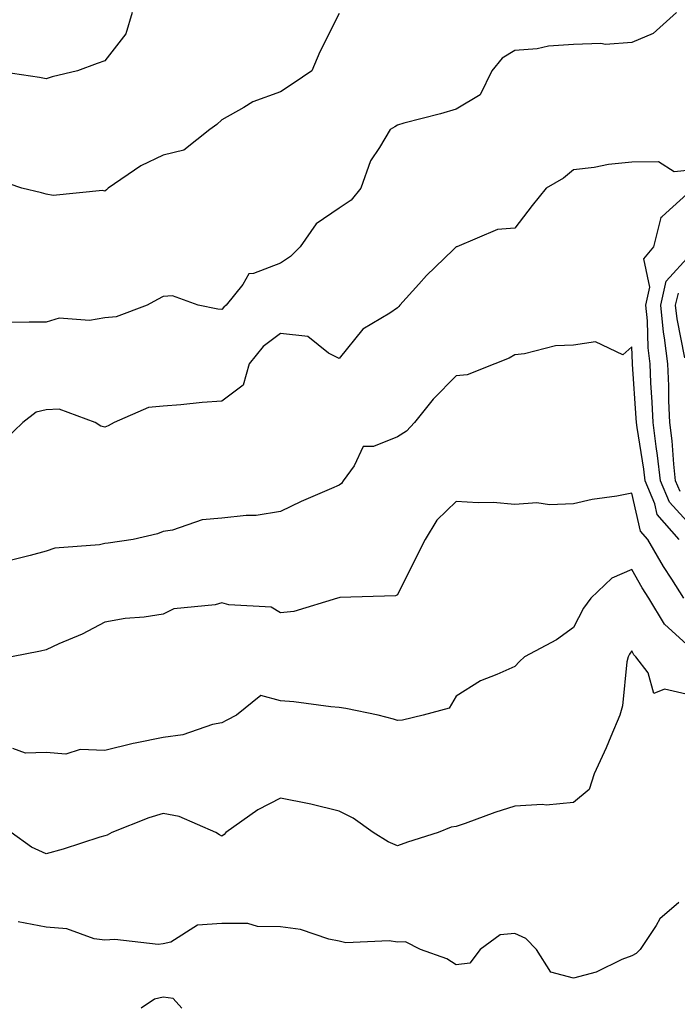
# Model space of a CAD drawing. Units: inches. Extents: x 1037123 to 1039763, y 7218698 to 7221338.
# Drawn here: x 1037844 to 1037956, y 7219863 to 7220031 of the extents above; entities that cross this region are included whole.
import ezdxf

# ---------------------------------------------------------------- set-up
doc = ezdxf.new("R2010")
doc.units = ezdxf.units.IN
doc.header["$MEASUREMENT"] = 0
doc.layers.add('Contour_10377218', color=7, linetype='Continuous', true_color=0x5b8431)

msp = doc.modelspace()

# ---------------------------------------------------------------- linework, layer by layer
at = {"layer": 'Contour_10377218'}
for points in [[(1037862.76, 7220031.92, 2918), (1037861.68, 7220028.29, 2918), (1037858.05, 7220023.66, 2918), (1037856.78, 7220023.19, 2918), (1037853.42, 7220021.92, 2918), (1037849.07, 7220020.9, 2918), (1037848.05, 7220020.61, 2918), (1037846.94, 7220020.81, 2918), (1037839.18, 7220021.92, 2918)], [(1037898.05, 7220031.74, 2919), (1037894.79, 7220025.18, 2919), (1037893.42, 7220021.92, 2919), (1037890.2, 7220019.77, 2919), (1037888.05, 7220018.38, 2919), (1037883.32, 7220016.65, 2919), (1037881.82, 7220015.69, 2919), (1037878.05, 7220013.6, 2919), (1037877.19, 7220012.78, 2919), (1037876, 7220011.92, 2919), (1037871.55, 7220008.42, 2919), (1037868.05, 7220007.55, 2919), (1037864.22, 7220005.75, 2919), (1037858.67, 7220001.92, 2919), (1037858.34, 7220001.63, 2919), (1037858.05, 7220001.41, 2919), (1037857.66, 7220001.53, 2919), (1037849.28, 7220000.69, 2919), (1037848.05, 7220000.88, 2919), (1037847.25, 7220001.12, 2919), (1037843.93, 7220001.92, 2919), (1037839.55, 7220003.42, 2919)], [(1037955.67, 7220031.92, 2920), (1037951.64, 7220028.33, 2920), (1037948.05, 7220026.78, 2920), (1037943.54, 7220026.43, 2920), (1037942.76, 7220026.63, 2920), (1037938.05, 7220026.43, 2920), (1037933.79, 7220026.18, 2920), (1037931.86, 7220025.73, 2920), (1037928.05, 7220025.4, 2920), (1037925.88, 7220024.09, 2920), (1037924.12, 7220021.92, 2920), (1037922.11, 7220017.86, 2920), (1037918.05, 7220015.42, 2920), (1037915.37, 7220014.6, 2920), (1037909.12, 7220012.99, 2920), (1037908.05, 7220012.68, 2920), (1037907.58, 7220012.39, 2920), (1037906.78, 7220011.92, 2920), (1037904.96, 7220008.83, 2920), (1037903.4, 7220006.57, 2920), (1037901.78, 7220001.92, 2920), (1037900.1, 7219999.87, 2920), (1037898.05, 7219998.52, 2920), (1037894.16, 7219995.81, 2920), (1037891.39, 7219991.92, 2920), (1037889.75, 7219990.22, 2920), (1037888.05, 7219989.13, 2920), (1037883.46, 7219987.33, 2920), (1037882.66, 7219987.31, 2920), (1037881.6, 7219985.47, 2920), (1037878.81, 7219981.92, 2920), (1037878.36, 7219981.61, 2920), (1037878.05, 7219981.2, 2920), (1037877.37, 7219981.24, 2920), (1037874.03, 7219981.92, 2920), (1037869.65, 7219983.52, 2920), (1037868.05, 7219983.42, 2920), (1037867.09, 7219982.88, 2920), (1037865.28, 7219981.92, 2920), (1037860.02, 7219979.95, 2920), (1037858.05, 7219979.77, 2920), (1037855.47, 7219979.34, 2920), (1037850.28, 7219979.69, 2920), (1037848.05, 7219979.03, 2920), (1037845.18, 7219979.05, 2920), (1037841, 7219978.97, 2920)], [(1037958.05, 7220004.99, 2921), (1037955.24, 7220004.73, 2921), (1037952.56, 7220006.43, 2921), (1037948.05, 7220006.33, 2921), (1037944.03, 7220005.94, 2921), (1037941.59, 7220005.46, 2921), (1037938.05, 7220005.03, 2921), (1037936.35, 7220003.62, 2921), (1037933.4, 7220001.92, 2921), (1037931, 7219998.97, 2921), (1037928.05, 7219995.1, 2921), (1037925.1, 7219994.87, 2921), (1037918.15, 7219991.92, 2921), (1037918.07, 7219991.9, 2921), (1037918.05, 7219991.9, 2921), (1037917.54, 7219991.41, 2921), (1037912.97, 7219987, 2921), (1037911.68, 7219985.55, 2921), (1037908.44, 7219981.92, 2921), (1037908.25, 7219981.72, 2921), (1037908.05, 7219981.51, 2921), (1037906.72, 7219980.59, 2921), (1037902.13, 7219977.84, 2921), (1037898.05, 7219972.84, 2921), (1037896.25, 7219973.72, 2921), (1037892.74, 7219976.61, 2921), (1037888.05, 7219977.1, 2921), (1037885.08, 7219974.89, 2921), (1037882.7, 7219971.92, 2921), (1037881.7, 7219968.27, 2921), (1037878.05, 7219965.57, 2921), (1037874.67, 7219965.3, 2921), (1037871.06, 7219964.93, 2921), (1037868.05, 7219964.67, 2921), (1037865.53, 7219964.44, 2921), (1037859.67, 7219961.92, 2921), (1037858.62, 7219961.35, 2921), (1037858.05, 7219961.08, 2921), (1037857.39, 7219961.26, 2921), (1037856.43, 7219961.92, 2921), (1037850.3, 7219964.17, 2921), (1037848.05, 7219964.09, 2921), (1037846.33, 7219963.64, 2921), (1037844.07, 7219961.92, 2921), (1037841.02, 7219958.95, 2921)], [(1037958.05, 7219944.36, 2921), (1037954.44, 7219948.31, 2921), (1037952.89, 7219951.92, 2921), (1037952.41, 7219956.28, 2921), (1037952.15, 7219957.82, 2921), (1037951.66, 7219961.92, 2921), (1037951.51, 7219965.38, 2921), (1037951.29, 7219968.68, 2921), (1037951.14, 7219971.92, 2921), (1037950.8, 7219974.67, 2921), (1037950.69, 7219979.28, 2921), (1037950.41, 7219981.92, 2921), (1037951.12, 7219984.99, 2921), (1037950.1, 7219989.87, 2921), (1037951.78, 7219991.92, 2921), (1037953.03, 7219996.9, 2921), (1037953.03, 7219996.94, 2921), (1037953.19, 7219997.06, 2921), (1037958.05, 7220001.45, 2921)], [(1037956.25, 7219950.12, 2920), (1037955.49, 7219951.92, 2920), (1037955.18, 7219954.79, 2920), (1037954.89, 7219958.76, 2920), (1037954.51, 7219961.92, 2920), (1037954.36, 7219965.61, 2920), (1037954.32, 7219968.19, 2920), (1037954.16, 7219971.92, 2920), (1037953.62, 7219976.35, 2920), (1037953.44, 7219977.31, 2920), (1037952.95, 7219981.92, 2920), (1037953.91, 7219986.06, 2920), (1037958.05, 7219990.59, 2920)], [(1037957.05, 7219972.92, 2919), (1037955.75, 7219979.62, 2919), (1037955.49, 7219981.92, 2919), (1037955.98, 7219983.99, 2919)], [(1037956.12, 7219941.92, 2922), (1037952.35, 7219946.22, 2922), (1037951.96, 7219948.01, 2922), (1037950.3, 7219951.92, 2922), (1037950.08, 7219953.95, 2922), (1037948.91, 7219961.06, 2922), (1037948.81, 7219961.92, 2922), (1037948.77, 7219962.64, 2922), (1037948.13, 7219971.84, 2922), (1037948.13, 7219972, 2922), (1037948.05, 7219974.83, 2922), (1037946.49, 7219973.48, 2922), (1037941.8, 7219975.67, 2922), (1037938.05, 7219975.12, 2922), (1037935, 7219974.97, 2922), (1037929.73, 7219973.6, 2922), (1037928.05, 7219973.46, 2922), (1037927.07, 7219972.9, 2922), (1037924.65, 7219971.92, 2922), (1037919.92, 7219970.05, 2922), (1037918.05, 7219969.85, 2922), (1037914.09, 7219965.88, 2922), (1037910.92, 7219961.92, 2922), (1037909.55, 7219960.42, 2922), (1037908.05, 7219959.44, 2922), (1037903.91, 7219957.78, 2922), (1037902.19, 7219957.78, 2922), (1037900.65, 7219954.52, 2922), (1037898.73, 7219951.92, 2922), (1037898.46, 7219951.51, 2922), (1037898.05, 7219951.22, 2922), (1037896.78, 7219950.65, 2922), (1037891.57, 7219948.4, 2922), (1037888.05, 7219946.69, 2922), (1037883.93, 7219946.04, 2922), (1037882.17, 7219946.04, 2922), (1037878.05, 7219945.57, 2922), (1037874.71, 7219945.26, 2922), (1037869.65, 7219943.52, 2922), (1037868.05, 7219943.27, 2922), (1037867.07, 7219942.9, 2922), (1037862.89, 7219941.92, 2922), (1037858.66, 7219941.31, 2922), (1037858.05, 7219941.26, 2922), (1037857.17, 7219941.04, 2922), (1037849.55, 7219940.42, 2922), (1037848.05, 7219939.91, 2922), (1037845.34, 7219939.21, 2922), (1037841.7, 7219938.27, 2922)], [(1037956.9, 7219931.92, 2923), (1037954.83, 7219935.14, 2923), (1037953.42, 7219937.29, 2923), (1037950.75, 7219941.92, 2923), (1037949.5, 7219943.37, 2923), (1037948.05, 7219949.85, 2923), (1037945.45, 7219949.32, 2923), (1037941.23, 7219948.74, 2923), (1037938.05, 7219948.01, 2923), (1037933.95, 7219947.82, 2923), (1037931.8, 7219948.17, 2923), (1037928.05, 7219947.92, 2923), (1037924.36, 7219948.23, 2923), (1037921.8, 7219948.17, 2923), (1037918.05, 7219948.42, 2923), (1037914.75, 7219945.22, 2923), (1037912.76, 7219941.92, 2923), (1037911.17, 7219938.8, 2923), (1037908.05, 7219932.47, 2923), (1037907.68, 7219932.29, 2923), (1037898.17, 7219932.04, 2923), (1037897.99, 7219931.98, 2923), (1037897.78, 7219931.92, 2923), (1037890.35, 7219929.62, 2923), (1037888.05, 7219929.4, 2923), (1037886.49, 7219930.36, 2923), (1037879.22, 7219930.75, 2923), (1037878.05, 7219931.1, 2923), (1037876.88, 7219930.75, 2923), (1037869.87, 7219930.1, 2923), (1037868.05, 7219929.17, 2923), (1037864.81, 7219928.68, 2923), (1037861.53, 7219928.44, 2923), (1037858.05, 7219927.82, 2923), (1037854.18, 7219925.79, 2923), (1037850.22, 7219924.09, 2923), (1037848.05, 7219923.09, 2923), (1037847.09, 7219922.88, 2923), (1037842.13, 7219921.92, 2923)], [(1037958.05, 7219923.44, 2924), (1037953.58, 7219927.45, 2924), (1037950.92, 7219931.92, 2924), (1037949.79, 7219933.66, 2924), (1037948.05, 7219936.82, 2924), (1037944.63, 7219935.34, 2924), (1037941.04, 7219931.92, 2924), (1037939.79, 7219930.18, 2924), (1037938.05, 7219926.88, 2924), (1037935.16, 7219924.81, 2924), (1037929.73, 7219921.92, 2924), (1037928.85, 7219921.12, 2924), (1037928.05, 7219920.26, 2924), (1037924.98, 7219918.85, 2924), (1037922.17, 7219917.8, 2924), (1037918.05, 7219915.18, 2924), (1037916.86, 7219913.11, 2924), (1037912.42, 7219911.92, 2924), (1037908.89, 7219911.08, 2924), (1037908.05, 7219911.02, 2924), (1037907.37, 7219911.24, 2924), (1037904.75, 7219911.92, 2924), (1037899.22, 7219913.09, 2924), (1037898.05, 7219913.23, 2924), (1037896.62, 7219913.35, 2924), (1037890.32, 7219914.19, 2924), (1037888.05, 7219914.38, 2924), (1037884.69, 7219915.28, 2924), (1037880.57, 7219911.92, 2924), (1037878.89, 7219911.08, 2924), (1037878.05, 7219910.63, 2924), (1037876.45, 7219910.32, 2924), (1037871.41, 7219908.56, 2924), (1037868.05, 7219908.11, 2924), (1037863.26, 7219907.13, 2924), (1037862.89, 7219907.08, 2924), (1037858.05, 7219905.9, 2924), (1037853.89, 7219906.08, 2924), (1037851.41, 7219905.28, 2924), (1037848.05, 7219905.55, 2924), (1037844.51, 7219905.46, 2924), (1037842.37, 7219906.24, 2924)], [(1037958.05, 7219915.32, 2925), (1037953.58, 7219916.39, 2925), (1037951.76, 7219915.63, 2925), (1037950.8, 7219919.17, 2925), (1037948.73, 7219921.92, 2925), (1037948.36, 7219922.23, 2925), (1037948.05, 7219922.92, 2925), (1037947.62, 7219922.35, 2925), (1037947.37, 7219921.92, 2925), (1037947.19, 7219921.06, 2925), (1037946.43, 7219913.54, 2925), (1037946, 7219911.92, 2925), (1037944.44, 7219908.31, 2925), (1037943.62, 7219906.35, 2925), (1037941.59, 7219901.92, 2925), (1037940.73, 7219899.24, 2925), (1037938.05, 7219897.02, 2925), (1037933.4, 7219896.57, 2925), (1037932.8, 7219896.67, 2925), (1037928.05, 7219896.39, 2925), (1037924.65, 7219895.32, 2925), (1037919.57, 7219893.44, 2925), (1037918.05, 7219892.92, 2925), (1037917.17, 7219892.8, 2925), (1037914.94, 7219891.92, 2925), (1037909.73, 7219890.24, 2925), (1037908.05, 7219889.65, 2925), (1037906.45, 7219890.32, 2925), (1037903.85, 7219891.92, 2925), (1037900.47, 7219894.34, 2925), (1037898.05, 7219895.53, 2925), (1037893.26, 7219896.71, 2925), (1037892.95, 7219896.82, 2925), (1037888.05, 7219897.74, 2925), (1037884.2, 7219895.77, 2925), (1037878.73, 7219891.92, 2925), (1037878.44, 7219891.53, 2925), (1037878.05, 7219891.26, 2925), (1037877.64, 7219891.51, 2925), (1037877, 7219891.92, 2925), (1037870.75, 7219894.62, 2925), (1037868.05, 7219895.12, 2925), (1037865.59, 7219894.38, 2925), (1037859.28, 7219891.92, 2925), (1037858.5, 7219891.47, 2925), (1037858.05, 7219891.33, 2925), (1037857.21, 7219891.08, 2925), (1037850.94, 7219889.03, 2925), (1037848.05, 7219888.27, 2925), (1037845.55, 7219889.42, 2925), (1037842.07, 7219891.92, 2925)], [(1037956.06, 7219879.93, 2926), (1037952.82, 7219877.15, 2926), (1037952.17, 7219876.04, 2926), (1037949.46, 7219871.92, 2926), (1037948.75, 7219871.22, 2926), (1037948.05, 7219870.85, 2926), (1037946.33, 7219870.2, 2926), (1037941.94, 7219868.03, 2926), (1037938.05, 7219867.04, 2926), (1037934.18, 7219868.05, 2926), (1037931.78, 7219871.92, 2926), (1037929.94, 7219873.81, 2926), (1037928.05, 7219874.65, 2926), (1037925.53, 7219874.44, 2926), (1037922.11, 7219871.92, 2926), (1037920.39, 7219869.58, 2926), (1037918.05, 7219869.28, 2926), (1037916.47, 7219870.34, 2926), (1037911.94, 7219871.92, 2926), (1037909.38, 7219873.25, 2926), (1037908.05, 7219873.19, 2926), (1037906.59, 7219873.38, 2926), (1037899.18, 7219873.05, 2926), (1037898.05, 7219873.33, 2926), (1037896.29, 7219873.68, 2926), (1037891.45, 7219875.32, 2926), (1037888.05, 7219875.81, 2926), (1037884.14, 7219875.83, 2926), (1037882.5, 7219876.37, 2926), (1037878.05, 7219876.39, 2926), (1037873.87, 7219876.1, 2926), (1037869.32, 7219873.19, 2926), (1037868.05, 7219872.9, 2926), (1037867.19, 7219872.78, 2926), (1037859.77, 7219873.64, 2926), (1037858.05, 7219873.5, 2926), (1037856.25, 7219873.72, 2926), (1037851.6, 7219875.47, 2926), (1037848.05, 7219875.71, 2926), (1037843.3, 7219876.67, 2926)], [(1037871.19, 7219861.92, 2927), (1037869.71, 7219863.58, 2927), (1037868.05, 7219863.78, 2927), (1037866.53, 7219863.44, 2927), (1037864.28, 7219861.92, 2927)]]:
    msp.add_polyline3d(points, dxfattribs=at)

doc.saveas('drawing.dxf')
